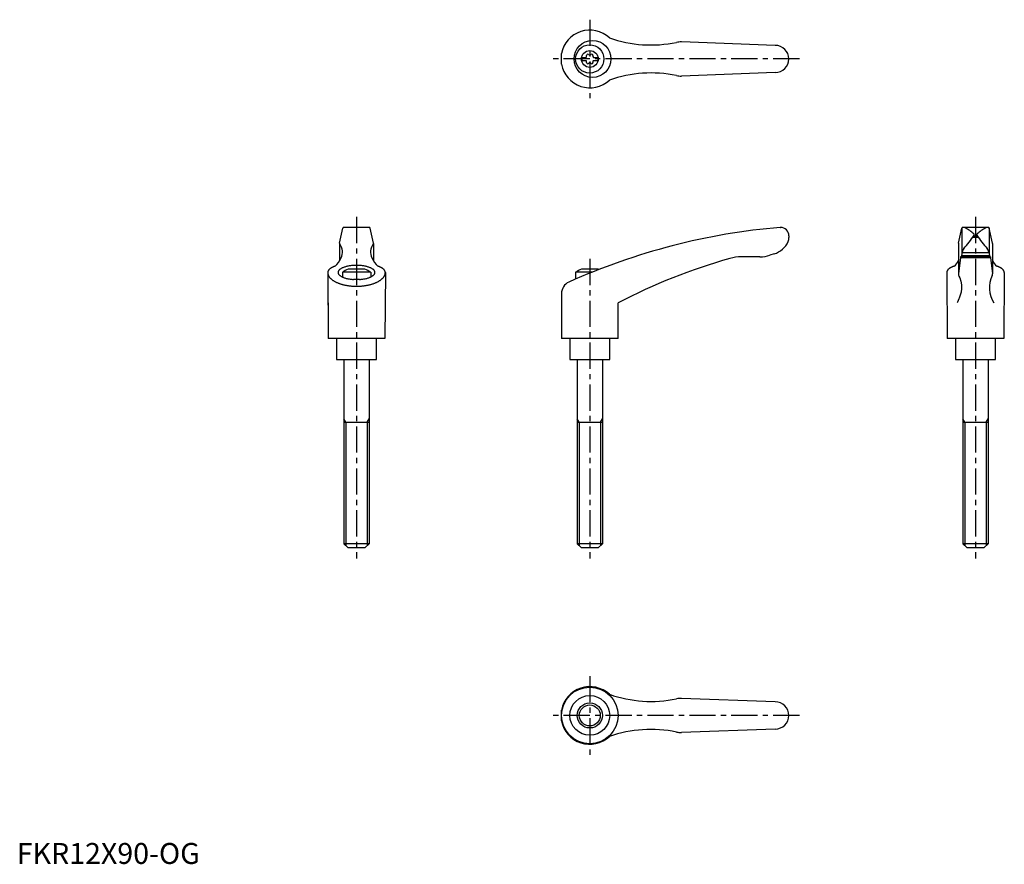
# Model space of a CAD drawing. Extents: x 1 to 471, y 0 to 403.
import ezdxf

# ---------------------------------------------------------------- set-up
doc = ezdxf.new("R2010")
doc.units = 0
doc.header["$LTSCALE"] = 10
doc.linetypes.add('CENTER', pattern=[2, 1.25, -0.25, 0.25, -0.25])
doc.layers.get('0').update_dxf_attribs({"linetype": 'CONTINUOUS'})
doc.layers.add('1', color=1, linetype='CENTER')
doc.layers.add('3', color=3, linetype='CONTINUOUS')
doc.styles.add('STANDARD1', font='txt')

msp = doc.modelspace()

# ---------------------------------------------------------------- linework, layer by layer
for p, q in [((361.96, 390.69), (317.19, 392.31)), ((259.95, 381.63), (259.95, 386.74)), ((269.66, 384.86), (269.66, 383.51)), ((269.66, 384.86), (271.67, 384.86)), ((269.66, 383.51), (271.67, 383.51)), ((275.26, 384.86), (277.26, 384.86)), ((275.26, 383.51), (277.26, 383.51)), ((277.26, 384.86), (277.26, 383.51)), ((361.96, 377.69), (317.19, 376.06)), ((154.03, 296.22), (155.54, 303.41)), ((168.22, 303.81), (156.03, 303.81)), ((170.22, 296.22), (168.71, 303.41)), ((364.34, 303.81), (364.47, 303.81)), ((449.43, 296.22), (450.94, 303.41)), ((451.03, 303.56), (451.03, 291.73)), ((463.62, 303.81), (451.43, 303.81)), ((464.03, 303.56), (464.03, 291.73)), ((465.62, 296.22), (464.11, 303.41)), ((154.02, 296.12), (154.02, 287.77)), ((170.23, 296.12), (170.23, 287.77)), ((368.47, 299.81), (368.47, 298.97)), ((449.42, 296.12), (449.42, 281.65)), ((456.21, 299.14), (458.84, 299.14)), ((456.68, 299.81), (458.38, 299.81)), ((465.63, 296.12), (465.63, 281.63)), ((451.04, 291.86), (450.87, 289.78)), ((451.04, 291.86), (464.02, 291.86)), ((464.02, 291.86), (464.19, 289.78)), ((354.68, 289.78), (345.82, 289.78)), ((361.43, 291.22), (359.44, 290.55)), ((450.32, 289.46), (449.42, 281.66)), ((450.42, 289.78), (450.32, 289.46)), ((450.32, 289.46), (464.73, 289.46)), ((464.64, 289.78), (450.42, 289.78)), ((450.93, 290.47), (464.13, 290.47)), ((464.64, 289.78), (464.73, 289.46)), ((464.73, 289.46), (465.63, 281.66)), ((148.38, 282.31), (148.63, 250.81)), ((168.88, 282.41), (155.38, 282.41)), ((155.38, 282.41), (155.38, 280.14)), ((166.13, 283.81), (158.13, 283.81)), ((168.88, 282.41), (168.88, 280.14)), ((175.88, 282.31), (175.63, 250.81)), ((266.71, 282.41), (266.71, 279.12)), ((274.56, 282.41), (266.71, 282.41)), ((277.46, 283.81), (269.46, 283.81)), ((443.78, 282.31), (444.03, 250.81)), ((471.28, 282.31), (471.03, 250.81)), ((163.62, 278.97), (160.64, 278.97)), ((259.96, 272.23), (259.96, 250.81)), ((148.63, 267.81), (148.63, 250.81)), ((286.96, 250.81), (286.96, 267.81)), ((175.63, 250.81), (148.63, 250.81)), ((152.63, 250.81), (152.63, 240.81)), ((171.63, 240.81), (171.63, 250.81)), ((286.96, 250.81), (259.96, 250.81)), ((263.97, 250.81), (263.97, 240.81)), ((282.97, 240.81), (282.97, 250.81)), ((471.03, 250.81), (444.03, 250.81)), ((448.03, 250.81), (448.03, 240.81)), ((467.03, 240.81), (467.03, 250.81)), ((152.63, 240.81), (171.63, 240.81)), ((156.13, 240.81), (156.13, 152.81)), ((168.13, 240.81), (168.13, 152.81)), ((263.97, 240.81), (282.97, 240.81)), ((267.47, 240.81), (267.47, 152.81)), ((279.47, 240.81), (279.47, 152.81)), ((448.03, 240.81), (467.03, 240.81)), ((451.54, 240.81), (451.54, 152.81)), ((463.54, 240.81), (463.54, 152.81)), ((156.13, 210.81), (168.13, 210.81)), ((267.47, 210.81), (279.47, 210.81)), ((451.54, 210.81), (463.54, 210.81)), ((158.13, 150.81), (156.13, 152.81)), ((168.13, 152.81), (156.13, 152.81)), ((166.13, 150.81), (158.13, 150.81)), ((166.13, 150.81), (168.13, 152.81)), ((279.47, 152.81), (267.47, 152.81)), ((269.47, 150.81), (267.47, 152.81)), ((277.47, 150.81), (269.47, 150.81)), ((277.47, 150.81), (279.47, 152.81)), ((453.54, 150.81), (451.54, 152.81)), ((463.54, 152.81), (451.54, 152.81)), ((461.54, 150.81), (453.54, 150.81)), ((461.54, 150.81), (463.54, 152.81)), ((361.96, 77.38), (317.19, 79.01)), ((259.95, 68.32), (259.95, 73.44)), ((361.96, 64.38), (317.19, 62.76))]:
    msp.add_line(p, q)
for points in [[(449.41, 281.54), (449.41, 281.51), (449.4, 281.46), (449.4, 281.41), (449.4, 281.38)], [(449.4, 281.38), (449.41, 281.23), (449.46, 280.93), (449.58, 280.62), (449.65, 280.46)], [(449.65, 280.46), (450.03, 279.7), (450.58, 278.08), (450.86, 276.36), (450.9, 275.47)], [(450.9, 275.47), (450.87, 274.6), (450.62, 272.82), (450.12, 271), (449.8, 270.08)], [(449.8, 270.08), (449.64, 269.7), (449.31, 268.94), (448.95, 268.18), (448.75, 267.81)]]:
    msp.add_lwpolyline(points)
for points in [[(151.9, 285.28, 0), (151.84, 285.26, 0), (151.79, 285.24, 0), (151.74, 285.22, 0), (151.69, 285.2, 0), (151.64, 285.19, 0), (151.59, 285.17, 0), (151.54, 285.15, 0), (151.49, 285.13, 0), (151.44, 285.11, 0), (151.39, 285.09, 0), (151.34, 285.07, 0), (151.29, 285.05, 0), (151.24, 285.03, 0), (151.19, 285.01, 0), (151.15, 284.99, 0), (151.1, 284.97, 0), (151.05, 284.95, 0), (151.01, 284.93, 0), (150.96, 284.9, 0), (150.91, 284.88, 0), (150.87, 284.86, 0), (150.82, 284.84, 0), (150.78, 284.82, 0), (150.74, 284.8, 0), (150.69, 284.78, 0), (150.65, 284.76, 0), (150.61, 284.74, 0), (150.56, 284.71, 0), (150.52, 284.69, 0), (150.48, 284.67, 0), (150.44, 284.65, 0), (150.4, 284.63, 0), (150.35, 284.61, 0), (150.31, 284.58, 0), (150.28, 284.56, 0), (150.24, 284.54, 0), (150.2, 284.52, 0), (150.16, 284.5, 0), (150.12, 284.48, 0), (150.08, 284.45, 0), (150.04, 284.43, 0), (150, 284.41, 0), (149.97, 284.39, 0), (149.93, 284.36, 0), (149.9, 284.34, 0), (149.86, 284.32, 0), (149.82, 284.3, 0), (149.79, 284.27, 0), (149.75, 284.25, 0), (149.72, 284.23, 0), (149.69, 284.2, 0), (149.65, 284.18, 0), (149.62, 284.16, 0), (149.59, 284.13, 0), (149.56, 284.11, 0), (149.53, 284.09, 0), (149.49, 284.06, 0), (149.46, 284.04, 0), (149.43, 284.02, 0), (149.4, 283.99, 0), (149.37, 283.97, 0), (149.34, 283.95, 0), (149.31, 283.92, 0), (149.29, 283.9, 0), (149.26, 283.88, 0), (149.23, 283.85, 0), (149.21, 283.83, 0), (149.18, 283.8, 0), (149.15, 283.78, 0), (149.13, 283.76, 0), (149.1, 283.73, 0), (149.08, 283.71, 0), (149.05, 283.68, 0), (149.03, 283.66, 0), (149, 283.63, 0), (148.98, 283.61, 0), (148.96, 283.59, 0), (148.94, 283.56, 0), (148.91, 283.54, 0), (148.89, 283.51, 0), (148.87, 283.49, 0), (148.85, 283.46, 0), (148.83, 283.44, 0), (148.81, 283.42, 0), (148.79, 283.39, 0), (148.77, 283.37, 0), (148.75, 283.34, 0), (148.74, 283.32, 0), (148.72, 283.29, 0), (148.7, 283.27, 0), (148.68, 283.24, 0), (148.67, 283.22, 0), (148.65, 283.19, 0), (148.64, 283.17, 0), (148.62, 283.14, 0), (148.61, 283.12, 0), (148.59, 283.09, 0), (148.58, 283.07, 0), (148.57, 283.04, 0), (148.55, 283.02, 0), (148.54, 282.99, 0), (148.53, 282.97, 0), (148.52, 282.94, 0), (148.51, 282.92, 0), (148.5, 282.89, 0), (148.49, 282.87, 0), (148.48, 282.84, 0), (148.47, 282.81, 0), (148.46, 282.79, 0), (148.45, 282.76, 0), (148.44, 282.74, 0), (148.44, 282.71, 0), (148.43, 282.69, 0), (148.42, 282.66, 0), (148.41, 282.64, 0), (148.41, 282.61, 0), (148.4, 282.59, 0), (148.4, 282.56, 0), (148.4, 282.54, 0), (148.39, 282.51, 0), (148.39, 282.49, 0), (148.38, 282.46, 0), (148.38, 282.43, 0), (148.38, 282.41, 0), (148.38, 282.38, 0), (148.38, 282.36, 0), (148.38, 282.33, 0), (148.38, 282.31, 0)], [(148.38, 282.31, 0), (148.38, 282.14, 0), (148.39, 281.98, 0), (148.41, 281.82, 0), (148.44, 281.66, 0), (148.48, 281.5, 0), (148.53, 281.34, 0), (148.58, 281.18, 0), (148.64, 281.02, 0), (148.71, 280.87, 0), (148.79, 280.71, 0), (148.88, 280.55, 0), (148.97, 280.4, 0), (149.07, 280.24, 0), (149.18, 280.09, 0), (149.3, 279.94, 0), (149.42, 279.79, 0), (149.56, 279.64, 0), (149.7, 279.49, 0), (149.84, 279.35, 0), (150, 279.21, 0), (150.16, 279.06, 0), (150.33, 278.93, 0), (150.51, 278.79, 0), (150.69, 278.65, 0), (150.88, 278.52, 0), (151.08, 278.39, 0), (151.29, 278.26, 0), (151.5, 278.13, 0), (151.72, 278.01, 0), (151.94, 277.89, 0), (152.17, 277.77, 0), (152.4, 277.66, 0), (152.65, 277.54, 0), (152.89, 277.43, 0), (153.15, 277.33, 0), (153.4, 277.22, 0), (153.67, 277.12, 0), (153.94, 277.02, 0), (154.21, 276.93, 0), (154.49, 276.84, 0), (154.77, 276.75, 0), (155.06, 276.67, 0), (155.35, 276.58, 0), (155.65, 276.51, 0), (155.94, 276.43, 0), (156.25, 276.36, 0), (156.56, 276.29, 0), (156.87, 276.23, 0), (157.18, 276.17, 0), (157.5, 276.11, 0), (157.81, 276.06, 0), (158.14, 276.01, 0), (158.46, 275.97, 0), (158.79, 275.93, 0), (159.11, 275.89, 0), (159.44, 275.86, 0), (159.78, 275.83, 0), (160.11, 275.8, 0), (160.44, 275.78, 0), (160.78, 275.76, 0), (161.12, 275.75, 0), (161.45, 275.74, 0), (161.79, 275.73, 0), (162.13, 275.73, 0), (162.47, 275.73, 0), (162.8, 275.74, 0), (163.14, 275.75, 0), (163.47, 275.76, 0), (163.81, 275.78, 0), (164.15, 275.8, 0), (164.48, 275.83, 0), (164.81, 275.86, 0), (165.14, 275.89, 0), (165.47, 275.93, 0), (165.79, 275.97, 0), (166.12, 276.01, 0), (166.44, 276.06, 0), (166.76, 276.11, 0), (167.08, 276.17, 0), (167.39, 276.23, 0), (167.7, 276.29, 0), (168.01, 276.36, 0), (168.31, 276.43, 0), (168.61, 276.51, 0), (168.9, 276.58, 0), (169.2, 276.67, 0), (169.48, 276.75, 0), (169.77, 276.84, 0), (170.04, 276.93, 0), (170.32, 277.02, 0), (170.59, 277.12, 0), (170.85, 277.22, 0), (171.11, 277.33, 0), (171.36, 277.43, 0), (171.61, 277.54, 0), (171.85, 277.66, 0), (172.09, 277.77, 0), (172.31, 277.89, 0), (172.54, 278.01, 0), (172.76, 278.13, 0), (172.97, 278.26, 0), (173.17, 278.39, 0), (173.37, 278.52, 0), (173.56, 278.65, 0), (173.74, 278.79, 0), (173.92, 278.93, 0), (174.09, 279.06, 0), (174.25, 279.21, 0), (174.41, 279.35, 0), (174.56, 279.49, 0), (174.7, 279.64, 0), (174.83, 279.79, 0), (174.96, 279.94, 0), (175.07, 280.09, 0), (175.18, 280.24, 0), (175.28, 280.4, 0), (175.38, 280.55, 0), (175.47, 280.71, 0), (175.54, 280.87, 0), (175.61, 281.02, 0), (175.68, 281.18, 0), (175.73, 281.34, 0), (175.77, 281.5, 0), (175.81, 281.66, 0), (175.84, 281.82, 0), (175.86, 281.98, 0), (175.87, 282.14, 0), (175.88, 282.31, 0)], [(163.62, 278.97, 0), (164.02, 279, 0), (164.41, 279.04, 0), (164.8, 279.08, 0), (165.19, 279.14, 0), (165.57, 279.19, 0), (165.94, 279.26, 0), (166.3, 279.33, 0), (166.66, 279.41, 0), (167, 279.49, 0), (167.33, 279.58, 0), (167.66, 279.68, 0), (167.97, 279.78, 0), (168.26, 279.89, 0), (168.55, 280, 0), (168.82, 280.12, 0), (169.08, 280.24, 0), (169.32, 280.37, 0), (169.55, 280.5, 0), (169.76, 280.63, 0), (169.95, 280.77, 0), (170.13, 280.91, 0), (170.29, 281.06, 0), (170.43, 281.2, 0), (170.55, 281.35, 0), (170.66, 281.5, 0), (170.75, 281.66, 0), (170.81, 281.81, 0), (170.87, 281.97, 0), (170.9, 282.12, 0), (170.91, 282.28, 0), (170.9, 282.44, 0), (170.88, 282.59, 0), (170.83, 282.75, 0), (170.77, 282.91, 0), (170.69, 283.06, 0), (170.59, 283.21, 0), (170.47, 283.36, 0), (170.33, 283.51, 0), (170.18, 283.65, 0), (170.01, 283.8, 0), (169.82, 283.94, 0), (169.62, 284.07, 0), (169.4, 284.2, 0), (169.16, 284.33, 0), (168.91, 284.46, 0), (168.64, 284.57, 0), (168.36, 284.69, 0), (168.07, 284.8, 0), (167.76, 284.9, 0), (167.44, 285, 0), (167.11, 285.09, 0), (166.77, 285.18, 0), (166.42, 285.26, 0), (166.06, 285.33, 0), (165.69, 285.4, 0), (165.31, 285.46, 0), (164.93, 285.51, 0), (164.54, 285.56, 0), (164.15, 285.6, 0), (163.75, 285.63, 0), (163.35, 285.66, 0), (162.94, 285.67, 0), (162.53, 285.69, 0), (162.13, 285.69, 0), (161.72, 285.69, 0), (161.31, 285.67, 0), (160.91, 285.66, 0), (160.51, 285.63, 0), (160.11, 285.6, 0), (159.71, 285.56, 0), (159.32, 285.51, 0), (158.94, 285.46, 0), (158.56, 285.4, 0), (158.19, 285.33, 0), (157.84, 285.26, 0), (157.48, 285.18, 0), (157.14, 285.09, 0), (156.81, 285, 0), (156.49, 284.9, 0), (156.19, 284.8, 0), (155.89, 284.69, 0), (155.61, 284.57, 0), (155.35, 284.46, 0), (155.09, 284.33, 0), (154.86, 284.2, 0), (154.64, 284.07, 0), (154.43, 283.94, 0), (154.25, 283.8, 0), (154.07, 283.65, 0), (153.92, 283.51, 0), (153.78, 283.36, 0), (153.67, 283.21, 0), (153.57, 283.06, 0), (153.48, 282.91, 0), (153.42, 282.75, 0), (153.38, 282.59, 0), (153.35, 282.44, 0), (153.35, 282.28, 0), (153.36, 282.12, 0), (153.39, 281.97, 0), (153.44, 281.81, 0), (153.51, 281.66, 0), (153.6, 281.5, 0), (153.7, 281.35, 0), (153.83, 281.2, 0), (153.97, 281.06, 0), (154.13, 280.91, 0), (154.31, 280.77, 0), (154.5, 280.63, 0), (154.71, 280.5, 0), (154.94, 280.37, 0), (155.18, 280.24, 0), (155.43, 280.12, 0), (155.7, 280, 0), (155.99, 279.89, 0), (156.29, 279.78, 0), (156.6, 279.68, 0), (156.92, 279.58, 0), (157.25, 279.49, 0), (157.6, 279.41, 0), (157.95, 279.33, 0), (158.31, 279.26, 0), (158.69, 279.19, 0), (159.06, 279.14, 0), (159.45, 279.08, 0), (159.84, 279.04, 0), (160.24, 279, 0), (160.64, 278.97, 0)], [(175.88, 282.31, 0), (175.88, 282.33, 0), (175.88, 282.36, 0), (175.88, 282.38, 0), (175.87, 282.41, 0), (175.87, 282.43, 0), (175.87, 282.46, 0), (175.87, 282.49, 0), (175.86, 282.51, 0), (175.86, 282.54, 0), (175.85, 282.56, 0), (175.85, 282.59, 0), (175.84, 282.61, 0), (175.84, 282.64, 0), (175.83, 282.66, 0), (175.83, 282.69, 0), (175.82, 282.71, 0), (175.81, 282.74, 0), (175.8, 282.76, 0), (175.8, 282.79, 0), (175.79, 282.81, 0), (175.78, 282.84, 0), (175.77, 282.87, 0), (175.76, 282.89, 0), (175.75, 282.92, 0), (175.74, 282.94, 0), (175.73, 282.97, 0), (175.71, 282.99, 0), (175.7, 283.02, 0), (175.69, 283.04, 0), (175.68, 283.07, 0), (175.66, 283.09, 0), (175.65, 283.12, 0), (175.63, 283.14, 0), (175.62, 283.17, 0), (175.6, 283.19, 0), (175.59, 283.22, 0), (175.57, 283.24, 0), (175.55, 283.27, 0), (175.54, 283.29, 0), (175.52, 283.32, 0), (175.5, 283.34, 0), (175.48, 283.37, 0), (175.46, 283.39, 0), (175.44, 283.42, 0), (175.43, 283.44, 0), (175.41, 283.46, 0), (175.38, 283.49, 0), (175.36, 283.51, 0), (175.34, 283.54, 0), (175.32, 283.56, 0), (175.3, 283.59, 0), (175.27, 283.61, 0), (175.25, 283.63, 0), (175.23, 283.66, 0), (175.2, 283.68, 0), (175.18, 283.71, 0), (175.15, 283.73, 0), (175.13, 283.76, 0), (175.1, 283.78, 0), (175.08, 283.8, 0), (175.05, 283.83, 0), (175.02, 283.85, 0), (175, 283.88, 0), (174.97, 283.9, 0), (174.94, 283.92, 0), (174.91, 283.95, 0), (174.88, 283.97, 0), (174.85, 283.99, 0), (174.82, 284.02, 0), (174.79, 284.04, 0), (174.76, 284.06, 0), (174.73, 284.09, 0), (174.7, 284.11, 0), (174.66, 284.13, 0), (174.63, 284.16, 0), (174.6, 284.18, 0), (174.57, 284.2, 0), (174.53, 284.23, 0), (174.5, 284.25, 0), (174.46, 284.27, 0), (174.43, 284.3, 0), (174.39, 284.32, 0), (174.36, 284.34, 0), (174.32, 284.36, 0), (174.29, 284.39, 0), (174.25, 284.41, 0), (174.21, 284.43, 0), (174.17, 284.45, 0), (174.14, 284.48, 0), (174.1, 284.5, 0), (174.06, 284.52, 0), (174.02, 284.54, 0), (173.98, 284.56, 0), (173.94, 284.58, 0), (173.9, 284.61, 0), (173.86, 284.63, 0), (173.82, 284.65, 0), (173.78, 284.67, 0), (173.73, 284.69, 0), (173.69, 284.71, 0), (173.65, 284.74, 0), (173.61, 284.76, 0), (173.56, 284.78, 0), (173.52, 284.8, 0), (173.47, 284.82, 0), (173.43, 284.84, 0), (173.38, 284.86, 0), (173.34, 284.88, 0), (173.29, 284.9, 0), (173.25, 284.93, 0), (173.2, 284.95, 0), (173.15, 284.97, 0), (173.11, 284.99, 0), (173.06, 285.01, 0), (173.01, 285.03, 0), (172.96, 285.05, 0), (172.91, 285.07, 0), (172.87, 285.09, 0), (172.82, 285.11, 0), (172.77, 285.13, 0), (172.72, 285.15, 0), (172.67, 285.17, 0), (172.62, 285.19, 0), (172.56, 285.2, 0), (172.51, 285.22, 0), (172.46, 285.24, 0), (172.41, 285.26, 0), (172.36, 285.28, 0)], [(447.3, 285.28, 0), (447.25, 285.26, 0), (447.19, 285.24, 0), (447.14, 285.22, 0), (447.09, 285.2, 0), (447.04, 285.19, 0), (446.99, 285.17, 0), (446.94, 285.15, 0), (446.89, 285.13, 0), (446.84, 285.11, 0), (446.79, 285.09, 0), (446.74, 285.07, 0), (446.69, 285.05, 0), (446.64, 285.03, 0), (446.6, 285.01, 0), (446.55, 284.99, 0), (446.5, 284.97, 0), (446.45, 284.95, 0), (446.41, 284.93, 0), (446.36, 284.9, 0), (446.32, 284.88, 0), (446.27, 284.86, 0), (446.23, 284.84, 0), (446.18, 284.82, 0), (446.14, 284.8, 0), (446.09, 284.78, 0), (446.05, 284.76, 0), (446.01, 284.74, 0), (445.96, 284.71, 0), (445.92, 284.69, 0), (445.88, 284.67, 0), (445.84, 284.65, 0), (445.8, 284.63, 0), (445.76, 284.61, 0), (445.72, 284.58, 0), (445.68, 284.56, 0), (445.64, 284.54, 0), (445.6, 284.52, 0), (445.56, 284.5, 0), (445.52, 284.48, 0), (445.48, 284.45, 0), (445.44, 284.43, 0), (445.41, 284.41, 0), (445.37, 284.39, 0), (445.33, 284.36, 0), (445.3, 284.34, 0), (445.26, 284.32, 0), (445.23, 284.3, 0), (445.19, 284.27, 0), (445.16, 284.25, 0), (445.12, 284.23, 0), (445.09, 284.2, 0), (445.06, 284.18, 0), (445.02, 284.16, 0), (444.99, 284.13, 0), (444.96, 284.11, 0), (444.93, 284.09, 0), (444.89, 284.06, 0), (444.86, 284.04, 0), (444.83, 284.02, 0), (444.8, 283.99, 0), (444.77, 283.97, 0), (444.75, 283.95, 0), (444.72, 283.92, 0), (444.69, 283.9, 0), (444.66, 283.88, 0), (444.63, 283.85, 0), (444.61, 283.83, 0), (444.58, 283.8, 0), (444.55, 283.78, 0), (444.53, 283.76, 0), (444.5, 283.73, 0), (444.48, 283.71, 0), (444.45, 283.68, 0), (444.43, 283.66, 0), (444.4, 283.63, 0), (444.38, 283.61, 0), (444.36, 283.59, 0), (444.34, 283.56, 0), (444.31, 283.54, 0), (444.29, 283.51, 0), (444.27, 283.49, 0), (444.25, 283.46, 0), (444.23, 283.44, 0), (444.21, 283.42, 0), (444.19, 283.39, 0), (444.17, 283.37, 0), (444.15, 283.34, 0), (444.14, 283.32, 0), (444.12, 283.29, 0), (444.1, 283.27, 0), (444.08, 283.24, 0), (444.07, 283.22, 0), (444.05, 283.19, 0), (444.04, 283.17, 0), (444.02, 283.14, 0), (444.01, 283.12, 0), (443.99, 283.09, 0), (443.98, 283.07, 0), (443.97, 283.04, 0), (443.95, 283.02, 0), (443.94, 282.99, 0), (443.93, 282.97, 0), (443.92, 282.94, 0), (443.91, 282.92, 0), (443.9, 282.89, 0), (443.89, 282.87, 0), (443.88, 282.84, 0), (443.87, 282.81, 0), (443.86, 282.79, 0), (443.85, 282.76, 0), (443.84, 282.74, 0), (443.83, 282.71, 0), (443.83, 282.69, 0), (443.82, 282.66, 0), (443.82, 282.64, 0), (443.81, 282.61, 0), (443.81, 282.59, 0), (443.8, 282.56, 0), (443.8, 282.54, 0), (443.79, 282.51, 0), (443.79, 282.49, 0), (443.79, 282.46, 0), (443.78, 282.43, 0), (443.78, 282.41, 0), (443.78, 282.38, 0), (443.78, 282.36, 0), (443.78, 282.33, 0), (443.78, 282.31, 0)], [(471.28, 282.31, 0), (471.28, 282.33, 0), (471.28, 282.36, 0), (471.28, 282.38, 0), (471.27, 282.41, 0), (471.27, 282.43, 0), (471.27, 282.46, 0), (471.27, 282.49, 0), (471.26, 282.51, 0), (471.26, 282.54, 0), (471.26, 282.56, 0), (471.25, 282.59, 0), (471.25, 282.61, 0), (471.24, 282.64, 0), (471.23, 282.66, 0), (471.23, 282.69, 0), (471.22, 282.71, 0), (471.21, 282.74, 0), (471.2, 282.76, 0), (471.2, 282.79, 0), (471.19, 282.81, 0), (471.18, 282.84, 0), (471.17, 282.87, 0), (471.16, 282.89, 0), (471.15, 282.92, 0), (471.14, 282.94, 0), (471.13, 282.97, 0), (471.12, 282.99, 0), (471.1, 283.02, 0), (471.09, 283.04, 0), (471.08, 283.07, 0), (471.06, 283.09, 0), (471.05, 283.12, 0), (471.03, 283.14, 0), (471.02, 283.17, 0), (471, 283.19, 0), (470.99, 283.22, 0), (470.97, 283.24, 0), (470.95, 283.27, 0), (470.94, 283.29, 0), (470.92, 283.32, 0), (470.9, 283.34, 0), (470.88, 283.37, 0), (470.87, 283.39, 0), (470.85, 283.42, 0), (470.83, 283.44, 0), (470.81, 283.46, 0), (470.79, 283.49, 0), (470.76, 283.51, 0), (470.74, 283.54, 0), (470.72, 283.56, 0), (470.7, 283.59, 0), (470.68, 283.61, 0), (470.65, 283.63, 0), (470.63, 283.66, 0), (470.6, 283.68, 0), (470.58, 283.71, 0), (470.56, 283.73, 0), (470.53, 283.76, 0), (470.5, 283.78, 0), (470.48, 283.8, 0), (470.45, 283.83, 0), (470.42, 283.85, 0), (470.4, 283.88, 0), (470.37, 283.9, 0), (470.34, 283.92, 0), (470.31, 283.95, 0), (470.28, 283.97, 0), (470.25, 283.99, 0), (470.22, 284.02, 0), (470.19, 284.04, 0), (470.16, 284.06, 0), (470.13, 284.09, 0), (470.1, 284.11, 0), (470.07, 284.13, 0), (470.03, 284.16, 0), (470, 284.18, 0), (469.97, 284.2, 0), (469.93, 284.23, 0), (469.9, 284.25, 0), (469.87, 284.27, 0), (469.83, 284.3, 0), (469.8, 284.32, 0), (469.76, 284.34, 0), (469.72, 284.36, 0), (469.69, 284.39, 0), (469.65, 284.41, 0), (469.61, 284.43, 0), (469.57, 284.45, 0), (469.54, 284.48, 0), (469.5, 284.5, 0), (469.46, 284.52, 0), (469.42, 284.54, 0), (469.38, 284.56, 0), (469.34, 284.58, 0), (469.3, 284.61, 0), (469.26, 284.63, 0), (469.22, 284.65, 0), (469.18, 284.67, 0), (469.13, 284.69, 0), (469.09, 284.71, 0), (469.05, 284.74, 0), (469.01, 284.76, 0), (468.96, 284.78, 0), (468.92, 284.8, 0), (468.88, 284.82, 0), (468.83, 284.84, 0), (468.79, 284.86, 0), (468.74, 284.88, 0), (468.69, 284.9, 0), (468.65, 284.93, 0), (468.6, 284.95, 0), (468.56, 284.97, 0), (468.51, 284.99, 0), (468.46, 285.01, 0), (468.41, 285.03, 0), (468.37, 285.05, 0), (468.32, 285.07, 0), (468.27, 285.09, 0), (468.22, 285.11, 0), (468.17, 285.13, 0), (468.12, 285.15, 0), (468.07, 285.17, 0), (468.02, 285.19, 0), (467.97, 285.2, 0), (467.92, 285.22, 0), (467.86, 285.24, 0), (467.81, 285.26, 0), (467.76, 285.28, 0)]]:
    msp.add_polyline3d(points)
for centre, radius in [((274.74, 384.19), 8.82), ((273.46, 384.19), 6.75), ((273.46, 384.19), 4), ((273.46, 70.88), 13.5), ((273.46, 70.88), 9.5), ((273.46, 70.88), 6)]:
    msp.add_circle(centre, radius)
for centre, radius, start, end in [((273.46, 384.19), 13.75, 47.0824, 169.2792), ((302.68, 450.87), 60, 250.6745, 281.6575), ((316.83, 382.32), 10, 87.92, 101.6575), ((361.96, 384.19), 6.5, 270, 90), ((271.1, 385.55), 0.893, 309.4017, 16.6582), ((272.44, 385.95), 0.51, 43.3418, 196.6582), ((273.46, 386.91), 0.892, 223.3418, 316.6582), ((274.48, 385.95), 0.51, 343.3418, 136.6582), ((275.83, 385.55), 0.893, 163.3418, 230.5983), ((273.46, 384.19), 13.75, 190.7208, 312.9176), ((271.1, 382.82), 0.893, 343.3418, 50.5983), ((272.44, 382.42), 0.51, 163.3418, 316.6582), ((273.46, 381.46), 0.893, 43.3418, 136.6582), ((274.48, 382.42), 0.51, 223.3418, 16.6582), ((275.83, 382.82), 0.893, 129.4017, 196.6582), ((302.68, 317.5), 60, 78.3425, 109.3255), ((316.83, 386.05), 10, 258.3425, 272.08), ((156.03, 303.31), 0.5, 90, 168.1172), ((168.22, 303.31), 0.5, 11.8828, 90), ((390.51, -5.09), 310, 94.8418, 114.1848), ((364.47, 299.81), 4, 0, 90), ((451.43, 303.31), 0.5, 90, 168.1172), ((451.65, 301.81), 2, 62.7733, 90), ((443.42, 285.8), 20, 48.143, 62.7733), ((471.64, 285.8), 20, 117.2267, 131.857), ((463.4, 301.81), 2, 90, 117.2267), ((463.62, 303.31), 0.5, 11.8828, 90), ((154.52, 296.12), 0.5, 168.1172, 218.6722), ((169.73, 296.12), 0.5, 321.3278, 11.8828), ((358.85, 300.88), 10, 284.9237, 337.4991), ((363.47, 298.97), 5, 337.4991, 0), ((449.92, 296.12), 0.5, 168.1172, 180), ((382.93, 351.39), 90, 320.1142, 325.2086), ((456.43, 300.32), 0.5, 325.2086, 48.143), ((458.63, 300.32), 0.5, 131.857, 214.7914), ((532.13, 351.39), 90, 214.7914, 219.8858), ((465.13, 296.12), 0.5, 0, 11.8828), ((149.45, 292.06), 6, 332.3281, 38.6722), ((174.81, 292.06), 6, 141.3278, 207.6719), ((458.55, 289.1), 8, 145.0888, 159.7956), ((456.51, 289.1), 8, 20.2044, 34.9112), ((145.45, 292.93), 10, 310.2254, 338.5676), ((178.8, 292.93), 10, 201.4324, 229.7746), ((420.19, 10.22), 290, 105.9893, 117.3485), ((345.82, 269.78), 20, 90, 105.9893), ((354.68, 304.78), 15, 270, 288.51), ((440.85, 292.93), 10, 310.2254, 328.9762), ((474.2, 292.93), 10, 211.0238, 229.7746), ((162.13, 272.49), 12, 109.467, 124.2289), ((162.13, 272.49), 12, 55.7711, 70.533), ((273.46, 272.49), 12, 109.467, 124.2289), ((273.46, 272.49), 12, 68.9267, 70.533), ((265.96, 272.23), 6, 114.1848, 180), ((477.68, 275.08), 13.5, 154.9957, 212.6036), ((463.63, 281.63), 2, 334.9957, 0), ((273.46, 70.88), 13.75, 47.0824, 169.2792), ((302.68, 137.57), 60, 250.6745, 281.6575), ((316.83, 69.01), 10, 87.92, 101.6575), ((361.96, 70.88), 6.5, 270, 90), ((273.46, 70.88), 13.75, 190.7208, 312.9176), ((302.68, 4.19), 60, 78.3425, 109.3255), ((316.83, 72.75), 10, 258.3425, 272.08)]:
    msp.add_arc(centre, radius, start, end)
at = {"layer": '1'}
for p, q in [((273.46, 402.94), (273.46, 365.44)), ((373.46, 384.19), (254.71, 384.19)), ((162.13, 308.81), (162.13, 145.81)), ((457.53, 308.81), (457.53, 145.81)), ((273.46, 288.81), (273.46, 145.81)), ((273.46, 89.63), (273.46, 52.13)), ((373.46, 70.88), (254.71, 70.88))]:
    msp.add_line(p, q, dxfattribs=at)
at = {"layer": '3'}
for p, q in [((157.07, 210.81), (156.13, 212.45)), ((167.18, 210.81), (168.13, 212.45)), ((268.42, 210.81), (267.47, 212.45)), ((278.53, 210.81), (279.47, 212.45)), ((452.49, 210.81), (451.54, 212.45)), ((462.59, 210.81), (463.54, 212.45)), ((157.07, 210.81), (157.07, 151.86)), ((167.18, 210.81), (167.18, 151.86)), ((268.42, 210.81), (268.42, 151.86)), ((278.53, 210.81), (278.53, 151.86)), ((452.49, 210.81), (452.49, 151.86)), ((462.59, 210.81), (462.59, 151.86))]:
    msp.add_line(p, q, dxfattribs=at)
msp.add_circle((273.46, 70.88), 5, dxfattribs=at)

# ---------------------------------------------------------------- texts
at = {"color": 3, "style": 'STANDARD1'}
msp.add_text('FKR12X90-OG', height=10, dxfattribs=at).set_placement((0, 0))

doc.saveas('drawing.dxf')
